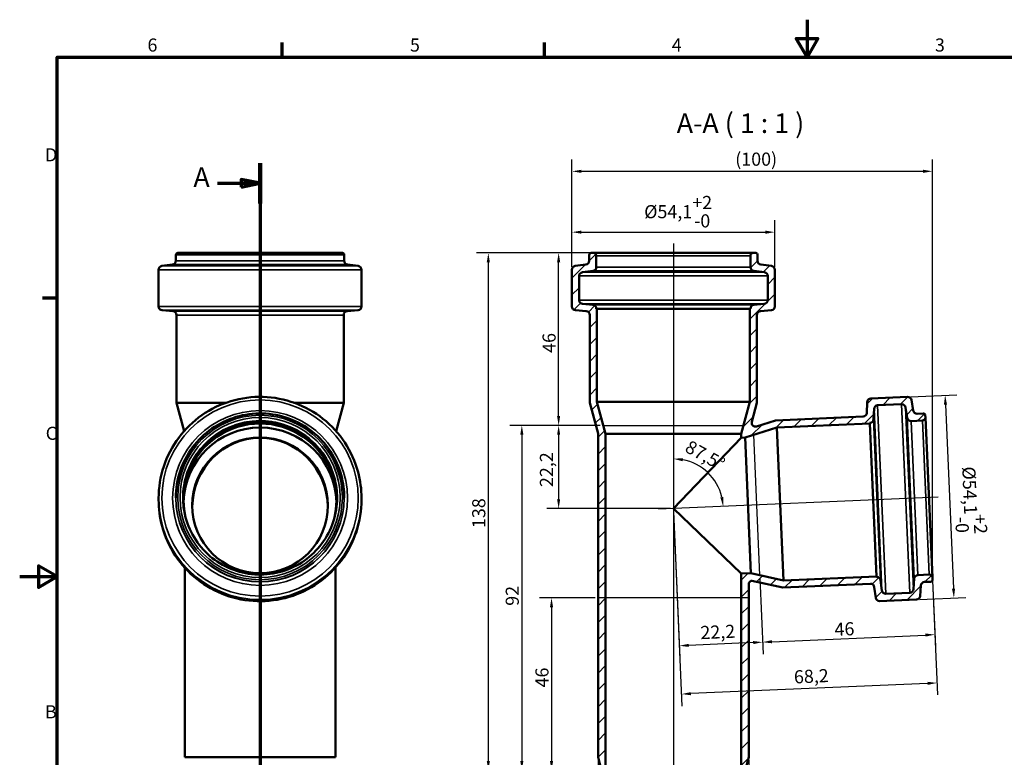
# Model space of a CAD drawing. Units: millimetres. Extents: x 0 to 420, y 0 to 297.
# Drawn here: x 0 to 263, y 100 to 297 of the extents above; entities that cross this region are included whole.
import ezdxf

# ---------------------------------------------------------------- set-up
doc = ezdxf.new("R2010")
doc.units = ezdxf.units.MM
for name, color, linetype, lineweight in [('Bemaßung (ISO)', 7, 'Continuous', 25), ('Mittellinie (ISO)', 7, 'Continuous', 25), ('Rahmen (ISO)', 7, 'Continuous', 70), ('Schnittlinie (ISO)', 7, 'Continuous', 70), ('Schraffur (ISO)', 7, 'Continuous', 18), ('Sichtbar (ISO)', 7, 'Continuous', 50), ('Sichtbar schmal (ISO)', 7, 'Continuous', 35), ('Skizziergeometrie (ISO)', 7, 'Continuous', 25), ('Symbol (ISO)', 7, 'Continuous', 25)]:
    doc.layers.add(name, color=color, linetype=linetype, lineweight=lineweight)
doc.styles.add('Bezeichnungstext (DIN)', font='isocpeur.ttf')
doc.styles.add('Notiztext (DIN)', font='isocpeur.ttf')
doc.dimstyles.new('Standard (DIN)', dxfattribs={"dimtxt": 3.5, "dimasz": 2.5, "dimexe": 3.175, "dimexo": 0.8, "dimgap": 0.8, "dimtad": 1, "dimrnd": 1e-08, "dimtxsty": 'Notiztext (DIN)', "dimcen": 0.09, "dimdle": 10, "dimclrd": 256, "dimclre": 256, "dimclrt": 256, "dimadec": 0, "dimazin": 2, "dimtfac": 1, "dimtmove": 0, "dimatfit": 3, "dimfxl": 1, "dimtolj": 1, "dimlwd": -1, "dimlwe": -1, "dimarcsym": 0})

# ---------------------------------------------------------------- blocks, each defined once
blk = doc.blocks.new('Ränder Vorgaberahmen')
at = {"layer": 'Rahmen (ISO)'}
for p, q in [((70, 287), (70, 290.9)), ((140, 287), (140, 290.9)), ((10, 222.75), (6.1, 222.75))]:
    blk.add_line(p, q, dxfattribs=at)
at = {"layer": 'Rahmen (ISO)', "flags": 128}
for points in [[(210, 297), (210, 287), (207.11, 292), (212.89, 292), (210, 287)], [(10, 10), (10, 287), (410, 287), (410, 10), (10, 10)], [(0, 148.5), (10, 148.5), (5, 151.39), (5, 145.61), (10, 148.5)]]:
    blk.add_lwpolyline(points, dxfattribs=at)
at = {"layer": 'Rahmen (ISO)', "char_height": 3.5, "attachment_point": 7, "style": 'Notiztext (DIN)'}
for s, insert in [('6', (34.08, 287.4)), ('5', (104.08, 287.4)), ('4', (173.9, 287.4)), ('3', (244.08, 287.4)), ('D', (6.75, 258.13)), ('C', (6.93, 183.88)), ('B', (6.75, 109.63))]:
    blk.add_mtext(s, dxfattribs=dict(at, insert=insert))
blk = doc.blocks.new('2DTransSchnitt0')
at = {"layer": 'Schnittlinie (ISO)', "linetype": 'Continuous'}
for p, q in [((64.1, 258.77), (64.1, 84.2)), ((52.74, 253.38), (59.1, 253.38)), ((64.1, 253.38), (59.1, 254.38)), ((59.1, 254.38), (59.1, 252.38)), ((59.1, 253.38), (64.1, 253.38)), ((59.1, 252.38), (64.1, 253.38)), ((52.74, 89.59), (59.1, 89.59)), ((64.1, 89.59), (59.1, 90.59)), ((59.1, 90.59), (59.1, 88.59)), ((59.1, 89.59), (64.1, 89.59)), ((59.1, 88.59), (64.1, 89.59))]:
    blk.add_line(p, q, dxfattribs=at)
at = {"layer": 'Schnittlinie (ISO)', "linetype": 'Continuous', "lineweight": 140}
for p, q in [((64.1, 258.77), (64.1, 247.99)), ((64.1, 94.98), (64.1, 84.2))]:
    blk.add_line(p, q, dxfattribs=at)
at = {"layer": 'Schnittlinie (ISO)', "linetype": 'Continuous', "flags": 128}
for points in [[(59.1, 252.38), (64.1, 253.38), (59.1, 254.38), (59.1, 252.38)], [(59.1, 88.59), (64.1, 89.59), (59.1, 90.59), (59.1, 88.59)]]:
    blk.add_lwpolyline(points, dxfattribs=at)
at = {"layer": 'Schnittlinie (ISO)'}
for points in [[(59.1, 252.38), (64.1, 253.38), (59.1, 254.38), (59.1, 252.38)], [(59.1, 88.59), (64.1, 89.59), (59.1, 90.59), (59.1, 88.59)]]:
    blk.add_solid(points, dxfattribs=at)
at = {"layer": 'Schnittlinie (ISO)', "char_height": 5.25, "attachment_point": 7, "style": 'Bezeichnungstext (DIN)'}
for insert in [(46.33, 250.76), (46.33, 86.96)]:
    blk.add_mtext('A', dxfattribs=dict(at, insert=insert))
blk = doc.blocks.new('*D6')
at = {"layer": 'Bemaßung (ISO)', "transparency": 16777216}
for p, q in [((147.28, 231.15), (147.28, 243.52)), ((201.38, 231.15), (201.38, 243.52)), ((149.78, 240.35), (198.88, 240.35))]:
    blk.add_line(p, q, dxfattribs=at)
for points in [[(149.78, 240.76), (149.78, 239.93), (147.28, 240.35)], [(198.88, 240.76), (198.88, 239.93), (201.38, 240.35)]]:
    blk.add_solid(points, dxfattribs=at)
at = {"layer": 'Defpoints', "color": 0, "transparency": 16777216}
for p in [(201.38, 240.35), (147.28, 230.35), (201.38, 230.35)]:
    blk.add_point(p, dxfattribs=at)
at = {"layer": 'Bemaßung (ISO)', "transparency": 16777216, "insert": (166.54, 250.01), "char_height": 3.5, "attachment_point": 1, "style": 'Notiztext (DIN)'}
blk.add_mtext('\\A1;\\fISOCPEUR|b0|i0;\\H3.5000;Ø54,1\\S+2^ -0;', dxfattribs=at)
blk = doc.blocks.new('*D7')
at = {"layer": 'Bemaßung (ISO)', "transparency": 16777216}
for p, q in [((237.6, 196.47), (249.96, 197.01)), ((246.9, 194.37), (249.04, 145.32)), ((239.96, 142.42), (252.32, 142.96))]:
    blk.add_line(p, q, dxfattribs=at)
for points in [[(247.31, 194.39), (246.48, 194.36), (246.79, 196.87)], [(249.46, 145.34), (248.62, 145.3), (249.15, 142.82)]]:
    blk.add_solid(points, dxfattribs=at)
at = {"layer": 'Defpoints', "color": 0, "transparency": 16777216}
for p in [(236.8, 196.43), (239.16, 142.39), (249.15, 142.82)]:
    blk.add_point(p, dxfattribs=at)
at = {"layer": 'Bemaßung (ISO)', "transparency": 16777216, "insert": (257.29, 178.05), "char_height": 3.5, "attachment_point": 1, "rotation": 272.5, "style": 'Notiztext (DIN)'}
blk.add_mtext('\\A1;\\fISOCPEUR|b0|i0;\\H3.5000;Ø54,1\\S+2^ -0;', dxfattribs=at)
blk = doc.blocks.new('*D8')
at = {"layer": 'Bemaßung (ISO)', "transparency": 16777216}
blk.add_arc((174.33, 166.63), 13.29, 13.2918, 79.2082, dxfattribs=at)
for points in [[(176.78, 179.27), (176.85, 180.1), (174.33, 179.92)], [(187.67, 169.74), (186.85, 169.63), (187.61, 167.21)]]:
    blk.add_solid(points, dxfattribs=at)
at = {"layer": 'Defpoints', "color": 0, "transparency": 16777216}
for p in [(174.33, 237.33), (185.64, 173.61), (244.96, 169.72), (174.33, 166.63)]:
    blk.add_point(p, dxfattribs=at)
at = {"layer": 'Bemaßung (ISO)', "transparency": 16777216, "insert": (178.82, 185.05), "char_height": 3.5, "attachment_point": 1, "rotation": 331.0493, "style": 'Notiztext (DIN)'}
blk.add_mtext('\\A1;87,5°', dxfattribs=at)
blk = doc.blocks.new('*D9')
at = {"layer": 'Bemaßung (ISO)', "transparency": 16777216}
for p, q in [((152.18, 234.83), (140.55, 234.83)), ((143.73, 191.33), (143.73, 232.33)), ((154.81, 188.83), (140.55, 188.83))]:
    blk.add_line(p, q, dxfattribs=at)
for points in [[(143.31, 232.33), (144.14, 232.33), (143.73, 234.83)], [(143.31, 191.33), (144.14, 191.33), (143.73, 188.83)]]:
    blk.add_solid(points, dxfattribs=at)
at = {"layer": 'Defpoints', "color": 0, "transparency": 16777216}
for p in [(143.73, 234.83), (152.98, 234.83), (155.61, 188.83)]:
    blk.add_point(p, dxfattribs=at)
at = {"layer": 'Bemaßung (ISO)', "transparency": 16777216, "insert": (139.43, 208.16), "char_height": 3.5, "attachment_point": 1, "rotation": 90, "style": 'Notiztext (DIN)'}
blk.add_mtext('\\A1;46', dxfattribs=at)
blk = doc.blocks.new('*D10')
at = {"layer": 'Bemaßung (ISO)', "transparency": 16777216}
for p, q in [((154.81, 188.83), (140.55, 188.83)), ((143.73, 186.33), (143.73, 169.13)), ((173.53, 166.63), (140.55, 166.63))]:
    blk.add_line(p, q, dxfattribs=at)
for points in [[(143.31, 186.33), (144.14, 186.33), (143.73, 188.83)], [(143.31, 169.13), (144.14, 169.13), (143.73, 166.63)]]:
    blk.add_solid(points, dxfattribs=at)
at = {"layer": 'Defpoints', "color": 0, "transparency": 16777216}
for p in [(155.61, 188.83), (143.73, 166.63), (174.33, 166.63)]:
    blk.add_point(p, dxfattribs=at)
at = {"layer": 'Bemaßung (ISO)', "transparency": 16777216, "insert": (138.73, 172.39), "char_height": 3.5, "attachment_point": 1, "rotation": 90, "style": 'Notiztext (DIN)'}
blk.add_mtext('\\A1;22,2', dxfattribs=at)
blk = doc.blocks.new('*D11')
at = {"layer": 'Bemaßung (ISO)', "transparency": 16777216}
for p, q in [((154.81, 188.83), (130.74, 188.83)), ((133.91, 186.33), (133.91, 99.33)), ((155.43, 96.83), (130.74, 96.83))]:
    blk.add_line(p, q, dxfattribs=at)
for points in [[(133.5, 186.33), (134.33, 186.33), (133.91, 188.83)], [(133.5, 99.33), (134.33, 99.33), (133.91, 96.83)]]:
    blk.add_solid(points, dxfattribs=at)
at = {"layer": 'Defpoints', "color": 0, "transparency": 16777216}
for p in [(155.61, 188.83), (133.91, 96.83), (156.23, 96.83)]:
    blk.add_point(p, dxfattribs=at)
at = {"layer": 'Bemaßung (ISO)', "transparency": 16777216, "insert": (129.61, 140.73), "char_height": 3.5, "attachment_point": 1, "rotation": 90, "style": 'Notiztext (DIN)'}
blk.add_mtext('\\A1;92', dxfattribs=at)
blk = doc.blocks.new('*D12')
at = {"layer": 'Bemaßung (ISO)', "transparency": 16777216}
for p, q in [((153.43, 142.83), (138.65, 142.83)), ((141.83, 140.33), (141.83, 99.33)), ((155.43, 96.83), (138.65, 96.83))]:
    blk.add_line(p, q, dxfattribs=at)
for points in [[(141.41, 140.33), (142.25, 140.33), (141.83, 142.83)], [(141.41, 99.33), (142.25, 99.33), (141.83, 96.83)]]:
    blk.add_solid(points, dxfattribs=at)
at = {"layer": 'Defpoints', "color": 0, "transparency": 16777216}
for p in [(154.23, 142.83), (141.83, 96.83), (156.23, 96.83)]:
    blk.add_point(p, dxfattribs=at)
at = {"layer": 'Bemaßung (ISO)', "transparency": 16777216, "insert": (137.53, 118.96), "char_height": 3.5, "attachment_point": 1, "rotation": 90, "style": 'Notiztext (DIN)'}
blk.add_mtext('\\A1;46', dxfattribs=at)
blk = doc.blocks.new('*D13')
at = {"layer": 'Bemaßung (ISO)', "transparency": 16777216}
for p, q in [((152.18, 234.83), (121.8, 234.83)), ((124.98, 99.33), (124.98, 232.33)), ((155.43, 96.83), (121.8, 96.83))]:
    blk.add_line(p, q, dxfattribs=at)
for points in [[(124.56, 232.33), (125.39, 232.33), (124.98, 234.83)], [(124.56, 99.33), (125.39, 99.33), (124.98, 96.83)]]:
    blk.add_solid(points, dxfattribs=at)
at = {"layer": 'Defpoints', "color": 0, "transparency": 16777216}
for p in [(124.98, 234.83), (152.98, 234.83), (156.23, 96.83)]:
    blk.add_point(p, dxfattribs=at)
at = {"layer": 'Bemaßung (ISO)', "transparency": 16777216, "insert": (120.68, 161.46), "char_height": 3.5, "attachment_point": 1, "rotation": 90, "style": 'Notiztext (DIN)'}
blk.add_mtext('\\A1;138', dxfattribs=at)
blk = doc.blocks.new('*D14')
at = {"layer": 'Bemaßung (ISO)', "transparency": 16777216}
for p, q in [((147.28, 231.15), (147.28, 259.75)), ((243.42, 148.46), (243.42, 259.75)), ((149.78, 256.57), (240.92, 256.57))]:
    blk.add_line(p, q, dxfattribs=at)
for points in [[(149.78, 256.99), (149.78, 256.16), (147.28, 256.57)], [(240.92, 256.99), (240.92, 256.16), (243.42, 256.57)]]:
    blk.add_solid(points, dxfattribs=at)
at = {"layer": 'Defpoints', "color": 0, "transparency": 16777216}
for p in [(243.42, 256.57), (147.28, 230.35), (243.42, 147.66)]:
    blk.add_point(p, dxfattribs=at)
at = {"layer": 'Bemaßung (ISO)', "transparency": 16777216, "insert": (189.75, 261.57), "char_height": 3.5, "attachment_point": 1, "style": 'Notiztext (DIN)'}
blk.add_mtext('\\A1; \\fISOCPEUR|b0|i0;\\H3.5000;(100)', dxfattribs=at)
blk = doc.blocks.new('*D15')
at = {"layer": 'Bemaßung (ISO)', "transparency": 16777216}
for p, q in [((154.23, 99.53), (154.23, 81.16)), ((194.43, 99.53), (194.43, 81.16)), ((156.73, 84.33), (191.93, 84.33))]:
    blk.add_line(p, q, dxfattribs=at)
for points in [[(156.73, 84.75), (156.73, 83.91), (154.23, 84.33)], [(191.93, 84.75), (191.93, 83.91), (194.43, 84.33)]]:
    blk.add_solid(points, dxfattribs=at)
at = {"layer": 'Defpoints', "color": 0, "transparency": 16777216}
for p in [(154.23, 100.33), (194.43, 100.33), (194.43, 84.33)]:
    blk.add_point(p, dxfattribs=at)
at = {"layer": 'Bemaßung (ISO)', "transparency": 16777216, "insert": (170.3, 88.63), "char_height": 3.5, "attachment_point": 1, "style": 'Notiztext (DIN)'}
blk.add_mtext('\\A1;\\fISOCPEUR|b0|i0;\\H3.5000;Ø40', dxfattribs=at)
blk = doc.blocks.new('*D16')
at = {"layer": 'Bemaßung (ISO)', "transparency": 16777216}
for p, q in [((197.36, 148.11), (198.24, 127.86)), ((243.43, 147.48), (244.2, 129.87)), ((200.6, 131.14), (241.56, 132.93))]:
    blk.add_line(p, q, dxfattribs=at)
for points in [[(200.58, 131.56), (200.62, 130.73), (198.1, 131.03)], [(241.54, 133.35), (241.58, 132.52), (244.06, 133.04)]]:
    blk.add_solid(points, dxfattribs=at)
at = {"layer": 'Defpoints', "color": 0, "transparency": 16777216}
for p in [(197.32, 148.91), (243.39, 148.28), (244.06, 133.04)]:
    blk.add_point(p, dxfattribs=at)
at = {"layer": 'Bemaßung (ISO)', "transparency": 16777216, "insert": (217.22, 136.17), "char_height": 3.5, "attachment_point": 1, "rotation": 2.5, "style": 'Notiztext (DIN)'}
blk.add_mtext('\\A1;46', dxfattribs=at)
blk = doc.blocks.new('*D17')
at = {"layer": 'Bemaßung (ISO)', "transparency": 16777216}
for p, q in [((174.36, 165.83), (176.06, 126.89)), ((197.36, 148.11), (198.24, 127.86)), ((195.6, 130.93), (178.42, 130.18))]:
    blk.add_line(p, q, dxfattribs=at)
for points in [[(195.59, 131.34), (195.62, 130.51), (198.1, 131.03)], [(178.4, 130.59), (178.44, 129.76), (175.92, 130.07)]]:
    blk.add_solid(points, dxfattribs=at)
at = {"layer": 'Defpoints', "color": 0, "transparency": 16777216}
for p in [(174.33, 166.63), (197.32, 148.91), (175.92, 130.07)]:
    blk.add_point(p, dxfattribs=at)
at = {"layer": 'Bemaßung (ISO)', "transparency": 16777216, "insert": (181.46, 135.31), "char_height": 3.5, "attachment_point": 1, "rotation": 2.5, "style": 'Notiztext (DIN)'}
blk.add_mtext('\\A1;22,2', dxfattribs=at)
blk = doc.blocks.new('*D18')
at = {"layer": 'Bemaßung (ISO)', "transparency": 16777216}
for p, q in [((174.36, 165.83), (176.62, 114.01)), ((243.43, 147.48), (244.76, 116.99)), ((242.12, 120.05), (178.98, 117.3))]:
    blk.add_line(p, q, dxfattribs=at)
for points in [[(242.1, 120.47), (242.14, 119.64), (244.62, 120.16)], [(178.96, 117.71), (179, 116.88), (176.48, 117.19)]]:
    blk.add_solid(points, dxfattribs=at)
at = {"layer": 'Defpoints', "color": 0, "transparency": 16777216}
for p in [(174.33, 166.63), (243.39, 148.28), (176.48, 117.19)]:
    blk.add_point(p, dxfattribs=at)
at = {"layer": 'Bemaßung (ISO)', "transparency": 16777216, "insert": (206.4, 123.5), "char_height": 3.5, "attachment_point": 1, "rotation": 2.5, "style": 'Notiztext (DIN)'}
blk.add_mtext('\\A1;68,2', dxfattribs=at)

msp = doc.modelspace()

# ---------------------------------------------------------------- hatches: boundary and pattern name
at = {"layer": 'Schraffur (ISO)'}
h = msp.add_hatch(dxfattribs=at)
h.set_pattern_fill('ANSI31', color=256, scale=25.4, style=0)
h.set_pattern_definition([(45, (0, 0), (-2.245064, 2.245064), [])])
edge = h.paths.add_edge_path()
edge.add_line((203.688, 147.494), (195.013, 149.417))
edge.add_line((195.013, 149.417), (192.426, 149.304))
edge.add_line((192.426, 149.304), (192.426, 96.831))
edge.add_line((192.426, 96.831), (193.488, 96.831))
edge.add_line((193.488, 96.831), (194.426, 100.331))
edge.add_line((194.426, 100.331), (194.426, 146.432))
edge.add_spline(control_points=[(194.426, 146.432), (194.426, 146.552), (194.447, 146.671), (194.535, 146.906), (194.604, 147.017), (194.781, 147.208), (194.888, 147.285), (195.085, 147.377), (195.168, 147.403), (195.254, 147.418)], knot_values=[-0.1531802, -0.1531802, -0.1531802, -0.1531802, -0.1171933, -0.1171933, -0.0781289, -0.0781289, -0.0390644, -0.0390644, -0.0129216, -0.0129216, -0.0129216, -0.0129216], degree=3, periodic=0)
edge.add_line((195.254, 147.418), (203.521, 145.585))
edge.add_line((203.521, 145.585), (226.878, 146.605))
edge.add_ellipse((226.921, 145.605), major_axis=(-0.044, 0.999), ratio=1, start_angle=275, end_angle=360, ccw=False)
edge.add_line((227.913, 145.736), (228.296, 142.826))
edge.add_ellipse((229.287, 142.956), major_axis=(-0.991, -0.131), ratio=1, start_angle=0, end_angle=85)
edge.add_line((229.331, 141.957), (239.159, 142.386))
edge.add_ellipse((239.115, 143.385), major_axis=(0.044, -0.999), ratio=1, start_angle=0, end_angle=83)
edge.add_line((240.112, 143.307), (240.337, 146.163))
edge.add_ellipse((241.334, 146.085), major_axis=(-0.997, 0.078), ratio=1, start_angle=277, end_angle=360, ccw=False)
edge.add_line((241.29, 147.084), (242.94, 147.156))
edge.add_ellipse((242.919, 147.655), major_axis=(0.022, -0.5), ratio=1, start_angle=0, end_angle=90)
edge.add_line((243.418, 147.677), (243.392, 148.276))
edge.add_ellipse((242.593, 148.242), major_axis=(0.799, 0.035), ratio=1, start_angle=0, end_angle=90)
edge.add_line((242.558, 149.041), (239.528, 148.909))
edge.add_ellipse((239.572, 147.909), major_axis=(-0.044, 0.999), ratio=1, start_angle=0, end_angle=83)
edge.add_line((238.575, 147.988), (238.35, 145.132))
edge.add_ellipse((237.353, 145.21), major_axis=(0.997, -0.078), ratio=1, start_angle=277, end_angle=360, ccw=False)
edge.add_line((237.397, 144.211), (230.987, 143.931))
edge.add_ellipse((230.944, 144.93), major_axis=(0.044, -0.999), ratio=1, start_angle=275, end_angle=360, ccw=False)
edge.add_line((229.952, 144.8), (229.589, 147.561))
edge.add_ellipse((228.597, 147.43), major_axis=(0.991, 0.131), ratio=1, start_angle=0, end_angle=85)
edge.add_line((228.554, 148.429), (228.47, 148.426))
edge.add_line((228.47, 148.426), (228.464, 148.576))
edge.add_line((228.464, 148.576), (203.688, 147.494))
edge = h.paths.add_edge_path()
edge.add_line((194.726, 195.131), (192.426, 186.548))
edge.add_line((192.426, 186.548), (192.426, 185.539))
edge.add_line((192.426, 185.539), (193.433, 185.583))
edge.add_line((193.433, 185.583), (201.909, 188.255))
edge.add_line((201.909, 188.255), (226.684, 189.337))
edge.add_line((226.684, 189.337), (226.677, 189.487))
edge.add_line((226.677, 189.487), (226.761, 189.49))
edge.add_ellipse((226.717, 190.489), major_axis=(0.044, -0.999), ratio=1, start_angle=0, end_angle=85)
edge.add_line((227.716, 190.446), (227.838, 193.228))
edge.add_ellipse((228.837, 193.184), major_axis=(-0.999, 0.044), ratio=1, start_angle=275, end_angle=360, ccw=False)
edge.add_line((228.793, 194.183), (235.202, 194.463))
edge.add_ellipse((235.246, 193.464), major_axis=(-0.044, 0.999), ratio=1, start_angle=277, end_angle=360, ccw=False)
edge.add_line((236.232, 193.629), (236.705, 190.803))
edge.add_ellipse((237.692, 190.968), major_axis=(-0.986, -0.165), ratio=1, start_angle=0, end_angle=83)
edge.add_line((237.735, 189.969), (240.765, 190.102))
edge.add_ellipse((240.73, 190.901), major_axis=(0.035, -0.799), ratio=1, start_angle=0, end_angle=90)
edge.add_line((241.529, 190.936), (241.503, 191.535))
edge.add_ellipse((241.004, 191.513), major_axis=(0.5, 0.022), ratio=1, start_angle=0, end_angle=90)
edge.add_line((240.982, 192.013), (239.332, 191.941))
edge.add_ellipse((239.288, 192.94), major_axis=(0.044, -0.999), ratio=1, start_angle=277, end_angle=360, ccw=False)
edge.add_line((238.302, 192.775), (237.829, 195.601))
edge.add_ellipse((236.843, 195.436), major_axis=(0.986, 0.165), ratio=1, start_angle=0, end_angle=83)
edge.add_line((236.799, 196.435), (226.971, 196.006))
edge.add_ellipse((227.015, 195.007), major_axis=(-0.044, 0.999), ratio=1, start_angle=0, end_angle=85)
edge.add_line((226.016, 195.05), (225.888, 192.117))
edge.add_ellipse((224.888, 192.161), major_axis=(0.999, -0.044), ratio=1, start_angle=275, end_angle=360, ccw=False)
edge.add_line((224.932, 191.162), (201.576, 190.142))
edge.add_line((201.576, 190.142), (196.52, 188.548))
edge.add_spline(control_points=[(196.52, 188.548), (196.428, 188.519), (196.332, 188.504), (196.138, 188.501), (196.041, 188.513), (195.823, 188.575), (195.706, 188.634), (195.501, 188.795), (195.415, 188.895), (195.286, 189.121), (195.244, 189.246), (195.211, 189.504), (195.22, 189.635), (195.254, 189.761)], knot_values=[-0.2143949, -0.2143949, -0.2143949, -0.2143949, -0.1853263, -0.1853263, -0.1562578, -0.1562578, -0.1171933, -0.1171933, -0.0781289, -0.0781289, -0.0390644, -0.0390644, 0, 0, 0, 0], degree=3, periodic=0)
edge.add_line((195.254, 189.761), (196.626, 194.881))
edge.add_line((196.626, 194.881), (196.626, 218.26))
edge.add_ellipse((197.626, 218.26), major_axis=(-1, 0), ratio=1, start_angle=275, end_angle=360, ccw=False)
edge.add_line((197.539, 219.256), (200.463, 219.512))
edge.add_ellipse((200.376, 220.508), major_axis=(0.087, -0.996), ratio=1, start_angle=0, end_angle=85)
edge.add_line((201.376, 220.508), (201.376, 230.345))
edge.add_ellipse((200.376, 230.345), major_axis=(1, 0), ratio=1, start_angle=0, end_angle=83)
edge.add_line((200.498, 231.338), (197.654, 231.687))
edge.add_ellipse((197.776, 232.679), major_axis=(-0.122, -0.993), ratio=1, start_angle=277, end_angle=360, ccw=False)
edge.add_line((196.776, 232.679), (196.776, 234.331))
edge.add_ellipse((196.276, 234.331), major_axis=(0.5, 0), ratio=1, start_angle=0, end_angle=90)
edge.add_line((196.276, 234.831), (195.676, 234.831))
edge.add_ellipse((195.676, 234.031), major_axis=(0, 0.8), ratio=1, start_angle=0, end_angle=90)
edge.add_line((194.876, 234.031), (194.876, 230.998))
edge.add_ellipse((195.876, 230.998), major_axis=(-1, 0), ratio=1, start_angle=0, end_angle=83)
edge.add_line((195.754, 230.006), (198.598, 229.657))
edge.add_ellipse((198.476, 228.664), major_axis=(0.122, 0.993), ratio=1, start_angle=277, end_angle=360, ccw=False)
edge.add_line((199.476, 228.664), (199.476, 222.249))
edge.add_ellipse((198.476, 222.249), major_axis=(1, 0), ratio=1, start_angle=275, end_angle=360, ccw=False)
edge.add_line((198.563, 221.253), (195.789, 221.01))
edge.add_ellipse((195.876, 220.014), major_axis=(-0.087, 0.996), ratio=1, start_angle=0, end_angle=85)
edge.add_line((194.876, 220.014), (194.876, 219.93))
edge.add_line((194.876, 219.93), (194.726, 219.93))
edge.add_line((194.726, 219.93), (194.726, 195.131))
edge = h.paths.add_edge_path()
edge.add_line((156.226, 186.548), (153.926, 195.131))
edge.add_line((153.926, 195.131), (153.926, 219.93))
edge.add_line((153.926, 219.93), (153.776, 219.93))
edge.add_line((153.776, 219.93), (153.776, 220.014))
edge.add_ellipse((152.776, 220.014), major_axis=(1, 0), ratio=1, start_angle=0, end_angle=85)
edge.add_line((152.863, 221.01), (150.089, 221.253))
edge.add_ellipse((150.176, 222.249), major_axis=(-0.087, -0.996), ratio=1, start_angle=275, end_angle=360, ccw=False)
edge.add_line((149.176, 222.249), (149.176, 228.664))
edge.add_ellipse((150.176, 228.664), major_axis=(-1, 0), ratio=1, start_angle=277, end_angle=360, ccw=False)
edge.add_line((150.054, 229.657), (152.898, 230.006))
edge.add_ellipse((152.776, 230.998), major_axis=(0.122, -0.993), ratio=1, start_angle=0, end_angle=83)
edge.add_line((153.776, 230.998), (153.776, 234.031))
edge.add_ellipse((152.976, 234.031), major_axis=(0.8, 0), ratio=1, start_angle=0, end_angle=90)
edge.add_line((152.976, 234.831), (152.376, 234.831))
edge.add_ellipse((152.376, 234.331), major_axis=(0, 0.5), ratio=1, start_angle=0, end_angle=90)
edge.add_line((151.876, 234.331), (151.876, 232.679))
edge.add_ellipse((150.876, 232.679), major_axis=(1, 0), ratio=1, start_angle=277, end_angle=360, ccw=False)
edge.add_line((150.998, 231.687), (148.154, 231.338))
edge.add_ellipse((148.276, 230.345), major_axis=(-0.122, 0.993), ratio=1, start_angle=0, end_angle=83)
edge.add_line((147.276, 230.345), (147.276, 220.508))
edge.add_ellipse((148.276, 220.508), major_axis=(-1, 0), ratio=1, start_angle=0, end_angle=85)
edge.add_line((148.189, 219.512), (151.113, 219.256))
edge.add_ellipse((151.026, 218.26), major_axis=(0.087, 0.996), ratio=1, start_angle=275, end_angle=360, ccw=False)
edge.add_line((152.026, 218.26), (152.026, 194.881))
edge.add_line((152.026, 194.881), (154.226, 186.671))
edge.add_line((154.226, 186.671), (154.226, 100.331))
edge.add_line((154.226, 100.331), (155.163, 96.831))
edge.add_line((155.163, 96.831), (156.226, 96.831))
edge.add_line((156.226, 96.831), (156.226, 186.548))

# ---------------------------------------------------------------- linework, layer by layer
at = {"layer": 'Mittellinie (ISO)', "linetype": 'Continuous'}
for p, q in [((174.326, 237.331), (174.326, 94.331)), ((244.958, 169.715), (170.329, 166.457))]:
    msp.add_line(p, q, dxfattribs=at)
at = {"layer": 'Sichtbar (ISO)'}
for p, q in [((41.652, 234.331), (41.652, 232.679)), ((42.152, 234.831), (86.052, 234.831)), ((86.552, 234.331), (86.552, 232.679)), ((151.876, 234.331), (151.876, 232.679)), ((152.976, 234.831), (152.376, 234.831)), ((152.976, 234.831), (195.676, 234.831)), ((153.776, 230.998), (153.776, 234.031)), ((194.876, 234.031), (194.876, 230.998)), ((196.276, 234.831), (195.676, 234.831)), ((196.776, 232.679), (196.776, 234.331)), ((40.774, 231.687), (37.93, 231.338)), ((87.43, 231.687), (90.274, 231.338)), ((150.998, 231.687), (148.154, 231.338)), ((200.498, 231.338), (197.654, 231.687)), ((37.052, 230.345), (37.052, 220.508)), ((91.152, 230.345), (91.152, 220.508)), ((147.276, 230.345), (147.276, 220.508)), ((149.176, 222.249), (149.176, 228.664)), ((150.054, 229.657), (152.898, 230.006)), ((195.754, 230.006), (198.598, 229.657)), ((199.476, 228.664), (199.476, 222.249)), ((201.376, 220.508), (201.376, 230.345)), ((152.863, 221.01), (150.089, 221.253)), ((198.563, 221.253), (195.789, 221.01)), ((40.889, 219.256), (37.965, 219.512)), ((41.802, 218.26), (41.802, 194.881)), ((86.402, 218.26), (86.402, 194.881)), ((87.315, 219.256), (90.239, 219.512)), ((148.189, 219.512), (151.113, 219.256)), ((152.026, 218.26), (152.026, 194.881)), ((153.776, 219.93), (153.776, 220.014)), ((153.926, 219.93), (153.776, 219.93)), ((153.926, 195.131), (153.926, 219.93)), ((153.926, 219.93), (194.726, 219.93)), ((194.876, 219.93), (194.726, 219.93)), ((194.726, 219.93), (194.726, 195.131)), ((194.876, 220.014), (194.876, 219.93)), ((196.626, 194.881), (196.626, 218.26)), ((197.539, 219.256), (200.463, 219.512)), ((41.802, 194.881), (55.06, 194.881)), ((43.832, 187.306), (41.802, 194.881)), ((73.144, 194.881), (86.402, 194.881)), ((84.372, 187.306), (86.402, 194.881)), ((152.026, 194.881), (154.226, 186.671)), ((156.226, 186.548), (153.926, 195.131)), ((153.926, 195.131), (194.726, 195.131)), ((194.726, 195.131), (192.426, 186.548)), ((195.254, 189.761), (196.626, 194.881)), ((226.016, 195.05), (225.888, 192.117)), ((236.799, 196.435), (226.971, 196.006)), ((228.793, 194.183), (235.202, 194.463)), ((238.302, 192.775), (237.829, 195.601)), ((227.716, 190.446), (227.838, 193.228)), ((236.232, 193.629), (236.705, 190.803)), ((240.982, 192.013), (239.332, 191.941)), ((201.576, 190.142), (196.52, 188.548)), ((224.932, 191.162), (201.576, 190.142)), ((201.909, 188.255), (226.684, 189.337)), ((226.677, 189.487), (226.761, 189.49)), ((226.684, 189.337), (226.677, 189.487)), ((226.684, 189.337), (228.464, 148.576)), ((237.735, 189.969), (240.765, 190.102)), ((241.529, 190.936), (241.503, 191.535)), ((241.529, 190.936), (243.392, 148.276)), ((154.226, 186.671), (154.226, 100.331)), ((156.226, 96.831), (156.226, 186.548)), ((192.426, 186.548), (156.226, 186.548)), ((192.426, 186.548), (192.426, 185.539)), ((193.433, 185.583), (201.909, 188.255)), ((201.909, 188.255), (203.688, 147.494)), ((174.326, 166.631), (192.426, 185.539)), ((192.426, 185.539), (193.433, 185.583)), ((193.433, 185.583), (195.013, 149.417)), ((37.052, 169.41), (37.052, 168.981)), ((41.652, 169.584), (41.652, 169.512)), ((86.552, 169.584), (86.552, 169.512)), ((91.152, 169.41), (91.152, 168.981)), ((192.426, 149.304), (174.326, 166.631)), ((44.002, 150.896), (44.002, 100.331)), ((84.202, 150.896), (84.202, 100.331)), ((195.013, 149.417), (192.426, 149.304)), ((192.426, 149.304), (192.426, 96.831)), ((203.688, 147.494), (195.013, 149.417)), ((195.254, 147.418), (203.521, 145.585)), ((228.464, 148.576), (203.688, 147.494)), ((228.47, 148.426), (228.464, 148.576)), ((228.554, 148.429), (228.47, 148.426)), ((229.952, 144.8), (229.589, 147.561)), ((238.575, 147.988), (238.35, 145.132)), ((242.558, 149.041), (239.528, 148.909)), ((241.29, 147.084), (242.94, 147.156)), ((243.418, 147.677), (243.392, 148.276)), ((194.426, 100.331), (194.426, 146.432)), ((203.521, 145.585), (226.878, 146.605)), ((227.913, 145.736), (228.296, 142.826)), ((240.112, 143.307), (240.337, 146.163)), ((229.331, 141.957), (239.159, 142.386)), ((237.397, 144.211), (230.987, 143.931)), ((44.002, 100.331), (84.202, 100.331)), ((154.226, 100.331), (155.163, 96.831)), ((193.488, 96.831), (194.426, 100.331))]:
    msp.add_line(p, q, dxfattribs=at)
for centre, radius, start, end in [((42.152, 234.331), 0.5, 90, 180), ((86.052, 234.331), 0.5, 0, 90), ((152.376, 234.331), 0.5, 90, 180), ((152.976, 234.031), 0.8, 0, 90), ((195.676, 234.031), 0.8, 90, 180), ((196.276, 234.331), 0.5, 0, 90), ((38.052, 230.345), 1, 97, 180), ((40.652, 232.679), 1, 277, 0), ((87.552, 232.679), 1, 180, 263), ((90.152, 230.345), 1, 0, 83), ((148.276, 230.345), 1, 97, 180), ((150.876, 232.679), 1, 277, 0), ((197.776, 232.679), 1, 180, 263), ((200.376, 230.345), 1, 0, 83), ((150.176, 228.664), 1, 97, 180), ((152.776, 230.998), 1, 277, 0), ((195.876, 230.998), 1, 180, 263), ((198.476, 228.664), 1, 0, 83), ((150.176, 222.249), 1, 180, 265), ((152.776, 220.014), 1, 0, 85), ((195.876, 220.014), 1, 95, 180), ((198.476, 222.249), 1, 275, 0), ((38.052, 220.508), 1, 180, 265), ((40.802, 218.26), 1, 0, 85), ((87.402, 218.26), 1, 95, 180), ((90.152, 220.508), 1, 275, 0), ((148.276, 220.508), 1, 180, 265), ((151.026, 218.26), 1, 0, 85), ((197.626, 218.26), 1, 95, 180), ((200.376, 220.508), 1, 275, 0), ((227.015, 195.007), 1, 92.5, 177.5), ((235.246, 193.464), 1, 9.5, 92.5), ((236.843, 195.436), 1, 9.5, 92.5), ((224.888, 192.161), 1, 272.5, 357.5), ((228.837, 193.184), 1, 92.5, 177.5), ((239.288, 192.94), 1, 189.5, 272.5), ((241.004, 191.513), 0.5, 2.5, 92.5), ((226.717, 190.489), 1, 272.5, 357.5), ((237.692, 190.968), 1, 189.5, 272.5), ((240.73, 190.901), 0.8, 272.5, 2.5), ((228.597, 147.43), 1, 7.5, 92.5), ((239.572, 147.909), 1, 92.5, 175.5), ((241.334, 146.085), 1, 92.5, 175.5), ((242.593, 148.242), 0.8, 2.5, 92.5), ((242.919, 147.655), 0.5, 272.5, 2.5), ((226.921, 145.605), 1, 7.5, 92.5), ((230.944, 144.93), 1, 187.5, 272.5), ((237.353, 145.21), 1, 272.5, 355.5), ((229.287, 142.956), 1, 187.5, 272.5), ((239.115, 143.385), 1, 272.5, 355.5)]:
    msp.add_arc(centre, radius, start, end, dxfattribs=at)
for centre, major_axis, ratio, start_param, end_param in [((64.102, 168.956), (-20.4, 0), 0.9990482, 2.9101738, 6.5146042), ((64.102, 168.956), (-20.55, 0), 0.9990482, 3.1565734, 6.2682046), ((64.102, 167.874), (-20.4, 0), 0.9990482, 3.1681335, 6.2566445), ((64.102, 166.631), (0, -18.908), 0.9572917, 1.594284, 4.6889013)]:
    msp.add_ellipse(centre, major_axis=major_axis, ratio=ratio, start_param=start_param, end_param=end_param, dxfattribs=at)
msp.add_ellipse((64.102, 167.5), major_axis=(-18.1, 0), ratio=0.9990482, dxfattribs=at)
for points, knots in [([(37.052, 169.41), (37.052, 172.293), (37.517, 175.175), (39.333, 180.648), (40.682, 183.237), (44.128, 187.862), (46.224, 189.896), (50.951, 193.202), (53.581, 194.474), (59.11, 196.127), (62.007, 196.508), (67.775, 196.34), (70.646, 195.791), (76.068, 193.818), (78.62, 192.395), (83.146, 188.818), (85.12, 186.666), (88.29, 181.848), (89.486, 179.184), (90.842, 174.123), (91.152, 171.767), (91.152, 169.41)], [6.2831853, 6.2831853, 6.2831853, 6.2831853, 6.6031632, 6.6031632, 6.9231454, 6.9231454, 7.2431391, 7.2431391, 7.5631467, 7.5631467, 7.8831652, 7.8831652, 8.2031872, 8.2031872, 8.5232041, 8.5232041, 8.8432092, 8.8432092, 9.1632005, 9.1632005, 9.424778, 9.424778, 9.424778, 9.424778]), ([(41.652, 169.584), (41.652, 171.977), (42.038, 174.369), (43.545, 178.911), (44.665, 181.06), (47.525, 184.898), (49.264, 186.586), (53.188, 189.33), (55.371, 190.386), (59.959, 191.758), (62.364, 192.074), (67.151, 191.934), (69.533, 191.478), (74.033, 189.841), (76.151, 188.66), (79.907, 185.692), (81.545, 183.905), (84.176, 179.907), (85.169, 177.696), (86.294, 173.496), (86.552, 171.54), (86.552, 169.584)], [0, 0, 0, 0, 0.3199866, 0.3199866, 0.6399758, 0.6399758, 0.959972, 0.959972, 1.2799766, 1.2799766, 1.5999878, 1.5999878, 1.9200012, 1.9200012, 2.2400114, 2.2400114, 2.5600145, 2.5600145, 2.8800092, 2.8800092, 3.1415927, 3.1415927, 3.1415927, 3.1415927]), ([(43.552, 169.505), (43.559, 171.673), (43.913, 173.839), (45.285, 177.976), (46.31, 179.943), (48.928, 183.456), (50.521, 185.001), (54.113, 187.513), (56.111, 188.479), (60.311, 189.735), (62.512, 190.024), (66.894, 189.896), (69.074, 189.479), (73.193, 187.98), (75.131, 186.899), (78.57, 184.182), (80.069, 182.547), (82.477, 178.887), (83.386, 176.864), (84.411, 173.04), (84.646, 171.273), (84.652, 169.505)], [0.0032221, 0.0032221, 0.0032221, 0.0032221, 0.3200304, 0.3200304, 0.6400548, 0.6400548, 0.9600634, 0.9600634, 1.280053, 1.280053, 1.6000277, 1.6000277, 1.9199974, 1.9199974, 2.2399742, 2.2399742, 2.5599671, 2.5599671, 2.8799791, 2.8799791, 3.1383705, 3.1383705, 3.1383705, 3.1383705]), ([(196.52, 188.548), (196.428, 188.519), (196.332, 188.504), (196.138, 188.501), (196.041, 188.513), (195.823, 188.575), (195.706, 188.634), (195.501, 188.795), (195.415, 188.895), (195.286, 189.121), (195.244, 189.246), (195.211, 189.504), (195.22, 189.635), (195.254, 189.761)], [-0.2143949, -0.2143949, -0.2143949, -0.2143949, -0.18532635, -0.18532635, -0.15625779, -0.15625779, -0.11719334, -0.11719334, -0.07812889, -0.07812889, -0.03906445, -0.03906445, 0, 0, 0, 0]), ([(91.152, 168.981), (91.152, 166.099), (90.686, 163.217), (88.871, 157.744), (87.522, 155.155), (84.076, 150.53), (81.98, 148.496), (77.253, 145.19), (74.623, 143.918), (69.094, 142.264), (66.197, 141.884), (60.428, 142.052), (57.558, 142.601), (52.136, 144.573), (49.584, 145.997), (45.058, 149.573), (43.084, 151.726), (39.914, 156.544), (38.718, 159.208), (37.362, 164.269), (37.052, 166.625), (37.052, 168.981)], [3.1415927, 3.1415927, 3.1415927, 3.1415927, 3.4615705, 3.4615705, 3.7815528, 3.7815528, 4.1015465, 4.1015465, 4.4215541, 4.4215541, 4.7415725, 4.7415725, 5.0615945, 5.0615945, 5.3816115, 5.3816115, 5.7016166, 5.7016166, 6.0216078, 6.0216078, 6.2831853, 6.2831853, 6.2831853, 6.2831853]), ([(84.652, 169.571), (84.652, 167.381), (84.298, 165.192), (82.919, 161.034), (81.894, 159.067), (79.276, 155.554), (77.683, 154.009), (74.092, 151.497), (72.093, 150.531), (67.893, 149.276), (65.692, 148.986), (61.31, 149.114), (59.13, 149.531), (55.011, 151.03), (53.073, 152.111), (49.634, 154.828), (48.135, 156.463), (45.726, 160.123), (44.818, 162.146), (43.788, 165.991), (43.552, 167.781), (43.552, 169.571)], [3.1415927, 3.1415927, 3.1415927, 3.1415927, 3.4616169, 3.4616169, 3.7816363, 3.7816363, 4.1016432, 4.1016432, 4.4216349, 4.4216349, 4.7416147, 4.7416147, 5.0615906, 5.0615906, 5.3815721, 5.3815721, 5.7015665, 5.7015665, 6.021576, 6.021576, 6.2831853, 6.2831853, 6.2831853, 6.2831853]), ([(194.426, 146.432), (194.426, 146.552), (194.447, 146.671), (194.535, 146.906), (194.604, 147.017), (194.781, 147.208), (194.888, 147.285), (195.085, 147.377), (195.168, 147.403), (195.254, 147.418)], [-0.15318019, -0.15318019, -0.15318019, -0.15318019, -0.11719334, -0.11719334, -0.07812889, -0.07812889, -0.03906445, -0.03906445, -0.01292163, -0.01292163, -0.01292163, -0.01292163])]:
    msp.add_open_spline(points, degree=3, knots=knots, dxfattribs=at)
at = {"layer": 'Sichtbar schmal (ISO)'}
for p, q in [((41.652, 234.331), (86.552, 234.331)), ((153.776, 234.031), (194.876, 234.031)), ((37.93, 231.338), (90.274, 231.338)), ((40.774, 231.687), (87.43, 231.687)), ((41.652, 232.679), (86.552, 232.679)), ((37.052, 230.345), (91.152, 230.345)), ((149.176, 228.664), (199.476, 228.664)), ((150.054, 229.657), (198.598, 229.657)), ((152.898, 230.006), (195.754, 230.006)), ((153.776, 230.998), (194.876, 230.998)), ((149.176, 222.249), (199.476, 222.249)), ((150.089, 221.253), (198.563, 221.253)), ((152.863, 221.01), (195.789, 221.01)), ((37.052, 220.508), (91.152, 220.508)), ((37.965, 219.512), (90.239, 219.512)), ((40.889, 219.256), (87.315, 219.256)), ((41.802, 218.26), (86.402, 218.26)), ((153.776, 220.014), (194.876, 220.014)), ((235.202, 194.463), (237.397, 144.211)), ((227.838, 193.228), (229.952, 144.8)), ((228.793, 194.183), (230.987, 143.931)), ((236.232, 193.629), (238.35, 145.132)), ((226.761, 189.49), (228.554, 148.429)), ((227.716, 190.446), (229.589, 147.561)), ((236.705, 190.803), (238.575, 147.988)), ((237.735, 189.969), (239.528, 148.909)), ((240.765, 190.102), (242.558, 149.041))]:
    msp.add_line(p, q, dxfattribs=at)
for centre, major_axis in [((64.102, 169.454), (-26.172, 0)), ((64.102, 169.469), (-23.328, 0)), ((64.102, 169.606), (-21.95, 0)), ((64.102, 169.606), (-21.35, 0))]:
    msp.add_ellipse(centre, major_axis=major_axis, ratio=0.9990482, dxfattribs=at)
for centre, major_axis, start_param, end_param in [((64.102, 169.571), (-20.55, 0), 3.1415927, 6.2831853), ((64.102, 169.439), (-20.55, 0), 3.1448146, 6.2799634), ((64.102, 168.96), (-20.55, 0), 3.1564845, 6.2682935), ((64.102, 169.41), (27.05, 0), 3.1415927, 6.2831853), ((64.102, 168.981), (27.05, 0), 3.1415927, 6.2831853), ((64.102, 169.584), (22.45, 0), 3.1415927, 6.2831853), ((64.102, 169.512), (22.45, 0), 3.1415927, 6.2831853)]:
    msp.add_ellipse(centre, major_axis=major_axis, ratio=0.9990482, start_param=start_param, end_param=end_param, dxfattribs=at)
at = {"layer": 'Skizziergeometrie (ISO)', "linetype": 'Continuous'}
for p, q in [((155.614, 188.831), (193.038, 188.831)), ((195.688, 186.294), (197.321, 148.906)), ((194.426, 142.831), (154.226, 142.831))]:
    msp.add_line(p, q, dxfattribs=at)

# ---------------------------------------------------------------- block references
msp.add_blockref('Ränder Vorgaberahmen', (0, 0))
at = {"layer": 'Schnittlinie (ISO)'}
msp.add_blockref('2DTransSchnitt0', (0, 0), dxfattribs=at)

# ---------------------------------------------------------------- texts
at = {"layer": 'Symbol (ISO)', "insert": (175.222, 265.14), "char_height": 5.25, "attachment_point": 7, "style": 'Bezeichnungstext (DIN)'}
msp.add_mtext('A-A ( 1 : 1 )', dxfattribs=at)

# ---------------------------------------------------------------- dimensions: what is measured, and where the dimension line sits
at = {"layer": 'Bemaßung (ISO)'}
for base, p1, p2, angle, text, override, picture, middle in [((243.419, 256.573), (147.276, 230.345), (243.419, 147.655), 180, ' \\fISOCPEUR|b0|i0;\\H3.5000;(100)', {"dimgap": 0.8, "dimdec": 2, "dimtol": 0, "dimlim": 0, "dimtp": 0, "dimtm": 0, "dimtdec": 2, "dimtofl": 0, "dimatfit": 1}, '*D14', (195.347, 256.573)), ((201.376, 240.345), (147.276, 230.345), (201.376, 230.345), 180, '\\fISOCPEUR|b0|i0;\\H3.5000;Ø<>', {"dimgap": 0.8, "dimdec": 2, "dimtol": 1, "dimlim": 0, "dimtp": 2, "dimtm": 1e-09, "dimtdec": 2, "dimtofl": 0, "dimatfit": 1}, '*D6', (174.326, 240.345)), ((249.149, 142.822), (236.799, 196.435), (239.159, 142.386), 92.5, '\\fISOCPEUR|b0|i0;\\H3.5000;Ø<>', {"dimgap": 0.8, "dimdec": 2, "dimtol": 1, "dimlim": 0, "dimtp": 2, "dimtm": 1e-09, "dimtdec": 2, "dimtofl": 0, "dimatfit": 1}, '*D7', (247.969, 169.847)), ((194.426, 84.331), (154.226, 100.331), (194.426, 100.331), 180, '\\fISOCPEUR|b0|i0;\\H3.5000;Ø<>', {"dimgap": 0.8, "dimdec": 0, "dimtol": 0, "dimlim": 0, "dimtp": 0, "dimtm": 0, "dimtdec": 2, "dimtofl": 0, "dimatfit": 1}, '*D15', (174.326, 84.331))]:
    dim = msp.add_linear_dim(base=base, p1=p1, p2=p2, angle=angle, text=text, dimstyle='Standard (DIN)', override=override, dxfattribs=at)
    dim.commit()
    dim.dimension.update_dxf_attribs({"geometry": picture, "text_midpoint": middle, "dimtype": 160})
dim = msp.add_angular_dim_3p(base=(185.639, 173.61), center=(174.326, 166.631), p1=(244.958, 169.715), p2=(174.326, 237.331), dimstyle='Standard (DIN)', override={"dimgap": 0.8, "dimse1": 1, "dimse2": 1, "dimadec": 1, "dimtol": 0, "dimlim": 0, "dimtp": 0, "dimtm": 0, "dimtdec": 2}, dxfattribs=at)
dim.commit()
dim.dimension.update_dxf_attribs({"geometry": '*D8', "text_midpoint": (180.76, 178.263), "dimtype": 165})
for base, p1, p2, angle, picture, middle in [((124.976, 234.831), (156.226, 96.831), (152.976, 234.831), 90, '*D13', (124.976, 164.431)), ((143.726, 234.831), (155.614, 188.831), (152.976, 234.831), 270, '*D9', (143.726, 210.431)), ((133.913, 96.831), (155.614, 188.831), (156.226, 96.831), 270, '*D11', (133.913, 142.831)), ((143.726, 166.631), (155.614, 188.831), (174.326, 166.631), 270, '*D10', (143.726, 176.331)), ((175.922, 130.066), (197.321, 148.906), (174.326, 166.631), 182.5, '*D17', (185.613, 130.49)), ((176.484, 117.186), (243.392, 148.276), (174.326, 166.631), 2.5, '*D18', (210.552, 118.673)), ((244.057, 133.041), (197.321, 148.906), (243.392, 148.276), 182.5, '*D16', (219.68, 131.977)), ((141.83, 96.831), (154.226, 142.831), (156.226, 96.831), 90, '*D12', (141.83, 121.231))]:
    dim = msp.add_linear_dim(base=base, p1=p1, p2=p2, angle=angle, dimstyle='Standard (DIN)', override={"dimgap": 0.8, "dimdec": 2, "dimtol": 0, "dimlim": 0, "dimtp": 0, "dimtm": 0, "dimtdec": 2, "dimtofl": 0, "dimatfit": 1}, dxfattribs=at)
    dim.commit()
    dim.dimension.update_dxf_attribs({"geometry": picture, "text_midpoint": middle, "dimtype": 160})

doc.saveas('drawing.dxf')
